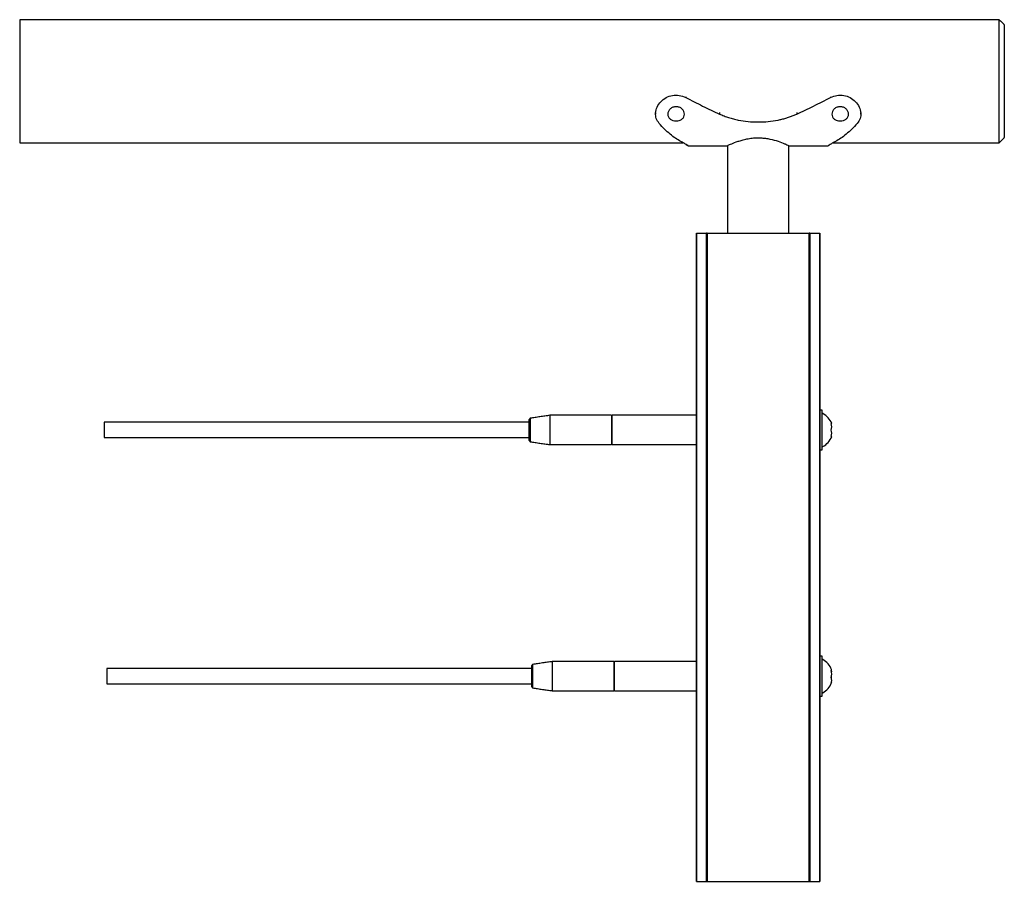
# Model space of a CAD drawing. Units: inches. Extents: x -511 to 655, y -336 to 239.
# Drawn here: x 592 to 604, y -60 to -50 of the extents above; entities that cross this region are included whole.
import ezdxf

# ---------------------------------------------------------------- set-up
doc = ezdxf.new("R2010")
doc.units = ezdxf.units.IN
doc.header["$LTSCALE"] = 0.5
doc.header["$MEASUREMENT"] = 0
doc.layers.add('CABLE INFILL', color=244, linetype='Continuous')
doc.layers.add('RAILING', color=176, linetype='Continuous')

msp = doc.modelspace()

# ---------------------------------------------------------------- linework, layer by layer
at = {"layer": 'CABLE INFILL'}
for p, q in [((598.49, -54.691), (598.49, -55.048)), ((599.24, -54.691), (599.24, -55.048)), ((599.25, -54.87), (599.25, -54.691)), ((601.809, -54.87), (601.809, -54.627)), ((593.06, -54.776), (593.06, -54.963)), ((598.24, -54.999), (598.24, -54.74)), ((598.25, -54.727), (598.25, -55.013)), ((601.925, -54.791), (601.92, -54.791)), ((599.25, -55.048), (599.25, -54.87)), ((601.809, -55.112), (601.809, -54.87)), ((601.92, -54.948), (601.925, -54.948)), ((598.52, -57.691), (598.52, -58.048)), ((599.27, -57.691), (599.27, -58.048)), ((599.28, -57.801), (599.28, -57.691)), ((601.809, -57.87), (601.809, -57.627)), ((593.09, -57.776), (593.09, -57.963)), ((598.27, -57.999), (598.27, -57.74)), ((598.28, -57.727), (598.28, -58.013)), ((599.28, -58.048), (599.28, -57.801)), ((601.809, -58.112), (601.809, -57.87))]:
    msp.add_line(p, q, dxfattribs=at)
for centre, radius, start, end in [((601.814, -54.673), 0.005, 62.7052, 180), ((601.712, -54.87), 0.227, 20.1646, 62.7052), ((601.765, -54.831), 0.16, 345.8924, 14.1076), ((601.712, -54.87), 0.227, 297.2948, 339.8354), ((601.765, -54.909), 0.16, 345.8924, 14.1076), ((601.814, -55.067), 0.005, 180, 297.2948), ((601.814, -57.673), 0.005, 62.7052, 180), ((601.712, -57.87), 0.227, 20.5648, 62.7052), ((601.914, -57.793), 0.0104, 303.4027, 16.0761), ((601.734, -57.844), 0.191, 347.0689, 12.9311), ((601.804, -57.818), 0.121, 354.5446, 9.5756), ((601.712, -57.87), 0.227, 297.2948, 339.4352), ((601.803, -57.921), 0.122, 343.8304, 16.1696), ((601.915, -57.946), 0.00991, 301.5176, 32.8362), ((601.734, -57.895), 0.19, 355.6421, 7.6415), ((601.814, -58.067), 0.005, 180, 297.2948)]:
    msp.add_arc(centre, radius, start, end, dxfattribs=at)
for points in [[(598.49, -54.691), (598.25, -54.727)], [(599.24, -54.691), (598.49, -54.691)], [(599.25, -54.696), (599.24, -54.696)], [(600.279, -54.691), (599.25, -54.691)], [(601.809, -54.627), (601.779, -54.627)], [(598.24, -54.776), (593.06, -54.776)], [(598.25, -54.727), (598.24, -54.74)], [(593.06, -54.963), (598.24, -54.963)], [(598.24, -54.999), (598.25, -55.013)], [(598.25, -55.013), (598.49, -55.048)], [(598.49, -55.048), (599.24, -55.048)], [(599.24, -55.043), (599.25, -55.043)], [(599.25, -55.048), (600.279, -55.048)], [(601.779, -55.112), (601.809, -55.112)], [(598.52, -57.691), (598.28, -57.727)], [(599.27, -57.691), (598.52, -57.691)], [(599.28, -57.696), (599.27, -57.696)], [(600.279, -57.691), (599.28, -57.691)], [(601.809, -57.627), (601.779, -57.627)], [(598.27, -57.776), (593.09, -57.776)], [(598.28, -57.727), (598.27, -57.74)], [(593.09, -57.963), (598.27, -57.963)], [(598.27, -57.999), (598.28, -58.013)], [(598.28, -58.013), (598.52, -58.048)], [(598.52, -58.048), (599.27, -58.048)], [(599.27, -58.043), (599.28, -58.043)], [(599.28, -58.048), (600.279, -58.048)], [(601.779, -58.112), (601.809, -58.112)]]:
    msp.add_open_spline(points, degree=1, dxfattribs=at)
at = {"layer": 'RAILING'}
for p, q in [((592.029, -49.87), (592.029, -51.37)), ((603.966, -51.37), (603.966, -49.87)), ((604.029, -49.932), (604.029, -51.307)), ((600.279, -52.47), (600.279, -60.37)), ((600.279, -52.47), (600.399, -52.47)), ((600.279, -60.37), (600.279, -52.47)), ((600.279, -52.47), (600.279, -52.47)), ((600.409, -52.47), (600.399, -52.47)), ((600.399, -60.37), (600.399, -52.47)), ((600.409, -52.47), (601.649, -52.47)), ((600.409, -52.47), (600.409, -60.37)), ((601.649, -60.37), (601.649, -52.47)), ((601.659, -52.47), (601.649, -52.47)), ((601.659, -52.47), (601.659, -60.37)), ((601.659, -52.47), (601.779, -52.47)), ((601.779, -60.37), (601.779, -52.47)), ((601.779, -52.47), (601.779, -60.37)), ((601.779, -52.47), (601.779, -52.47)), ((600.279, -60.37), (600.399, -60.37)), ((600.279, -60.37), (600.284, -60.37)), ((600.279, -60.37), (600.284, -60.37)), ((600.399, -60.37), (600.409, -60.37)), ((600.409, -60.37), (601.649, -60.37)), ((601.649, -60.37), (601.659, -60.37)), ((601.659, -60.37), (601.779, -60.37)), ((601.774, -60.37), (601.779, -60.37)), ((601.774, -60.37), (601.779, -60.37))]:
    msp.add_line(p, q, dxfattribs=at)
for points, degree in [([(603.966, -49.87), (592.029, -49.87)], 1), ([(604.029, -49.932), (603.966, -49.87)], 1), ([(600.146, -50.809), (600.146, -50.817)], 1), ([(600.146, -50.817), (600.215, -50.853), (600.352, -50.923), (600.49, -50.987), (600.558, -51.019)], 3), ([(601.499, -51.019), (601.568, -50.987), (601.705, -50.923), (601.843, -50.853), (601.911, -50.817)], 3), ([(601.911, -50.809), (601.911, -50.817)], 1), ([(599.779, -51.002), (599.779, -51.02)], 1), ([(600.558, -51.002), (600.558, -51.019)], 1), ([(601.499, -51.002), (601.499, -51.019)], 1), ([(602.279, -51.02), (602.279, -51.002)], 1), ([(600.088, -51.355), (600.066, -51.342), (600.021, -51.317), (599.955, -51.266), (599.888, -51.206), (599.844, -51.158), (599.822, -51.134)], 3), ([(602.236, -51.134), (602.213, -51.158), (602.169, -51.206), (602.103, -51.266), (602.036, -51.317), (601.992, -51.342), (601.97, -51.355)], 3), ([(603.966, -51.37), (604.029, -51.307)], 1), ([(592.029, -51.37), (600.115, -51.37)], 1), ([(600.174, -51.405), (600.654, -51.405)], 1), ([(600.654, -51.405), (600.654, -52.47)], 1), ([(601.404, -51.405), (601.883, -51.405)], 1), ([(601.404, -52.47), (601.404, -51.405)], 1), ([(601.942, -51.37), (603.966, -51.37)], 1)]:
    msp.add_open_spline(points, degree=degree, dxfattribs=at)
for points, knots in [([(599.822, -51.134), (599.809, -51.115), (599.782, -51.078), (599.775, -51.006), (599.794, -50.933), (599.839, -50.866), (599.905, -50.815), (599.984, -50.788), (600.069, -50.786), (600.121, -50.807), (600.146, -50.817)], [0, 0, 0, 0, 0.124994, 0.249965, 0.374945, 0.499943, 0.624958, 0.749978, 0.874987, 1, 1, 1, 1]), ([(601.911, -50.817), (601.937, -50.807), (601.988, -50.786), (602.073, -50.788), (602.152, -50.815), (602.218, -50.866), (602.263, -50.933), (602.283, -51.006), (602.276, -51.078), (602.249, -51.115), (602.236, -51.134)], [0, 0, 0, 0, 0.125024, 0.250039, 0.375059, 0.500074, 0.625073, 0.750053, 0.875018, 1, 1, 1, 1]), ([(600.029, -50.93), (600.042, -50.931), (600.069, -50.934), (600.102, -50.956), (600.125, -50.986), (600.133, -51.021), (600.125, -51.054), (600.102, -51.082), (600.069, -51.1), (600.029, -51.106), (599.989, -51.1), (599.955, -51.082), (599.933, -51.054), (599.925, -51.02), (599.933, -50.986), (599.955, -50.956), (599.989, -50.934), (600.016, -50.931), (600.029, -50.93)], [0, 0, 0, 0, 0.062503, 0.125005, 0.187508, 0.250011, 0.312514, 0.375016, 0.437519, 0.500022, 0.562524, 0.625027, 0.687529, 0.750032, 0.812534, 0.875035, 0.937548, 1, 1, 1, 1]), ([(602.029, -50.93), (602.042, -50.931), (602.069, -50.934), (602.102, -50.956), (602.125, -50.986), (602.133, -51.021), (602.125, -51.054), (602.102, -51.082), (602.069, -51.1), (602.029, -51.106), (601.989, -51.1), (601.955, -51.082), (601.933, -51.054), (601.925, -51.02), (601.933, -50.986), (601.955, -50.956), (601.989, -50.934), (602.016, -50.931), (602.029, -50.93)], [0, 0, 0, 0, 0.062503, 0.125005, 0.187508, 0.250011, 0.312514, 0.375016, 0.437519, 0.500022, 0.562524, 0.625027, 0.687529, 0.750032, 0.812534, 0.875035, 0.937548, 1, 1, 1, 1]), ([(600.558, -51.019), (600.576, -51.027), (600.613, -51.043), (600.669, -51.063), (600.727, -51.079), (600.806, -51.097), (600.906, -51.112), (601.029, -51.118), (601.151, -51.112), (601.248, -51.098), (601.319, -51.082), (601.365, -51.07), (601.411, -51.055), (601.456, -51.039), (601.485, -51.026), (601.499, -51.019)], [0, 0, 0, 0, 0.062513, 0.125028, 0.187503, 0.250056, 0.375024, 0.499993, 0.624962, 0.749931, 0.799972, 0.849957, 0.899846, 0.950179, 1, 1, 1, 1]), ([(600.151, -51.39), (600.151, -51.39), (600.16, -51.396), (600.17, -51.402), (600.176, -51.406), (600.17, -51.402), (600.156, -51.393), (600.136, -51.381), (600.115, -51.369), (600.097, -51.359), (600.088, -51.355)], [0, 0, 0, 0, 0.008701, 0.173881, 0.339056, 0.50423, 0.669409, 0.779617, 0.889773, 1, 1, 1, 1]), ([(600.654, -51.404), (600.655, -51.404), (600.657, -51.403), (600.689, -51.388), (600.746, -51.364), (600.807, -51.344), (600.861, -51.328), (600.922, -51.316), (600.979, -51.31), (601.015, -51.309), (601.029, -51.309)], [0, 0, 0, 0, 0.100046, 0.29108, 0.49078, 0.598653, 0.709527, 0.818867, 0.932127, 1, 1, 1, 1]), ([(601.029, -51.309), (601.048, -51.31), (601.088, -51.311), (601.164, -51.321), (601.253, -51.343), (601.325, -51.37), (601.369, -51.388), (601.391, -51.399), (601.403, -51.404), (601.403, -51.404), (601.403, -51.404)], [0, 0, 0, 0, 0.0973835, 0.1978528, 0.3943541, 0.6056037, 0.7161149, 0.8302706, 0.933377, 1, 1, 1, 1]), ([(601.97, -51.355), (601.961, -51.359), (601.943, -51.369), (601.922, -51.381), (601.902, -51.393), (601.888, -51.402), (601.882, -51.406), (601.883, -51.405), (601.883, -51.405)], [0, 0, 0, 0, 0.165453, 0.334267, 0.500183, 0.750094, 0.999997, 1, 1, 1, 1])]:
    msp.add_open_spline(points, degree=3, knots=knots, dxfattribs=at)

doc.saveas('drawing.dxf')
